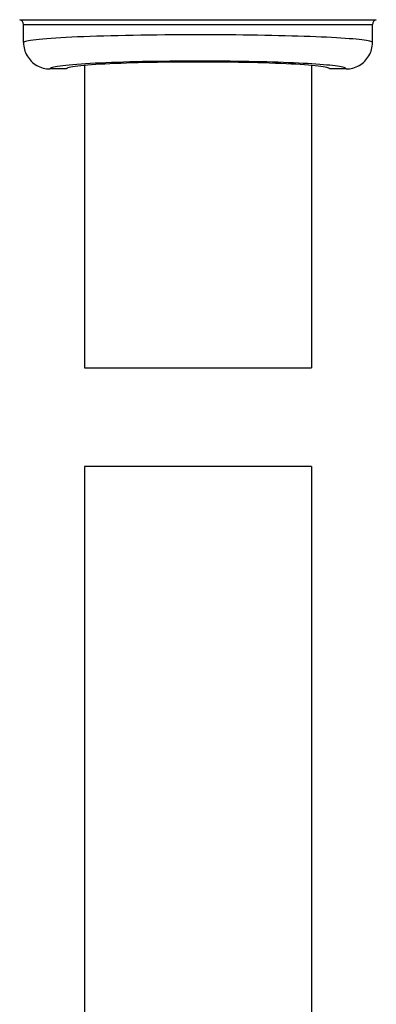
# Model space of a CAD drawing. Units: millimetres. Extents: x 127 to 180, y -19 to 239.
# Drawn here: x 148 to 159, y 152 to 182 of the extents above; entities that cross this region are included whole.
import ezdxf

# ---------------------------------------------------------------- set-up
doc = ezdxf.new("R2010")
doc.units = ezdxf.units.MM
doc.header["$LTSCALE"] = 16.335
doc.layers.get('0').update_dxf_attribs({"linetype": 'CONTINUOUS'})

msp = doc.modelspace()

# ---------------------------------------------------------------- linework, layer by layer
at = {"color": 253, "linetype": 'CONTINUOUS'}
for p, q in [((147.897, 181.881), (158.734, 181.881)), ((148.016, 181.734), (158.616, 181.734))]:
    msp.add_line(p, q, dxfattribs=at)
at = {"color": 7, "linetype": 'CONTINUOUS'}
for p, q in [((148.016, 181.185), (148.016, 181.734)), ((158.616, 181.185), (158.616, 181.734)), ((149.866, 180.49), (149.866, 171.301)), ((156.766, 180.49), (156.766, 171.301)), ((149.316, 180.384), (148.816, 180.384)), ((157.815, 180.384), (157.316, 180.384)), ((149.866, 171.301), (156.766, 171.301)), ((149.866, 168.301), (149.866, 151.276)), ((156.766, 168.301), (149.866, 168.301)), ((156.766, 168.301), (156.766, 151.276))]:
    msp.add_line(p, q, dxfattribs=at)
at = {"color": 253, "linetype": 'CONTINUOUS'}
for points in [[(153.316, 181.421), (153.063, 181.421), (152.812, 181.42), (152.561, 181.419), (152.312, 181.417), (152.066, 181.414), (151.822, 181.412), (151.582, 181.408), (151.345, 181.404), (151.113, 181.4), (150.886, 181.395), (150.665, 181.389), (150.45, 181.384), (150.24, 181.377), (150.038, 181.371), (149.844, 181.363), (149.657, 181.356), (149.479, 181.348), (149.309, 181.34), (149.148, 181.331), (148.997, 181.322), (148.856, 181.313), (148.724, 181.303), (148.603, 181.293), (148.493, 181.283), (148.394, 181.273), (148.306, 181.262), (148.229, 181.252), (148.164, 181.241), (148.11, 181.23), (148.069, 181.219), (148.039, 181.208), (148.021, 181.196), (148.016, 181.185)], [(158.616, 181.185), (158.611, 181.196), (158.595, 181.206), (158.57, 181.216), (158.535, 181.226), (158.49, 181.236), (158.435, 181.246), (158.37, 181.256), (158.296, 181.266), (158.212, 181.276), (158.119, 181.285), (158.016, 181.294), (157.905, 181.303), (157.785, 181.312), (157.656, 181.321), (157.52, 181.329), (157.375, 181.337), (157.222, 181.345), (157.062, 181.352), (156.895, 181.359), (156.721, 181.366), (156.541, 181.372), (156.354, 181.378), (156.162, 181.384), (155.965, 181.39), (155.762, 181.394), (155.555, 181.399), (155.343, 181.403), (155.128, 181.407), (154.909, 181.41), (154.687, 181.413), (154.462, 181.416), (154.236, 181.418), (154.007, 181.419), (153.777, 181.42), (153.547, 181.421), (153.316, 181.421)], [(149.301, 180.493), (149.208, 180.483), (149.125, 180.472), (149.051, 180.462), (148.987, 180.451), (148.933, 180.44), (148.889, 180.429), (148.855, 180.418), (148.832, 180.407), (148.819, 180.395), (148.816, 180.384)], [(153.316, 180.622), (153.099, 180.622), (152.885, 180.621), (152.671, 180.62), (152.459, 180.618), (152.248, 180.615), (152.04, 180.613), (151.835, 180.609), (151.633, 180.605), (151.435, 180.601), (151.242, 180.596), (151.053, 180.59), (150.869, 180.584), (150.691, 180.578), (150.519, 180.571), (150.353, 180.564), (150.195, 180.556), (150.043, 180.548), (149.899, 180.54), (149.762, 180.531), (149.634, 180.522), (149.514, 180.513), (149.403, 180.503), (149.301, 180.493)], [(157.815, 180.384), (157.813, 180.395), (157.802, 180.405), (157.782, 180.415), (157.754, 180.425), (157.716, 180.436), (157.671, 180.446), (157.617, 180.456), (157.555, 180.465), (157.485, 180.475), (157.406, 180.485), (157.32, 180.494), (157.226, 180.503), (157.125, 180.512), (157.016, 180.521), (156.9, 180.529), (156.777, 180.537), (156.648, 180.545), (156.512, 180.552), (156.37, 180.56), (156.222, 180.566), (156.068, 180.573), (155.91, 180.579), (155.746, 180.585), (155.577, 180.59), (155.404, 180.595), (155.227, 180.6), (155.047, 180.604), (154.863, 180.608), (154.676, 180.611), (154.487, 180.614), (154.295, 180.617), (154.101, 180.619), (153.906, 180.62), (153.711, 180.621), (153.514, 180.622), (153.316, 180.622)]]:
    msp.add_lwpolyline(points, dxfattribs=at)
at = {"color": 7, "linetype": 'CONTINUOUS'}
for points in [[(148.016, 181.185), (148.017, 181.133), (148.022, 181.081), (148.031, 181.03), (148.043, 180.979), (148.058, 180.928), (148.076, 180.879), (148.098, 180.832), (148.122, 180.786), (148.15, 180.741), (148.18, 180.698), (148.214, 180.657), (148.25, 180.619), (148.289, 180.583), (148.33, 180.549), (148.372, 180.518), (148.417, 180.491), (148.463, 180.466), (148.51, 180.445), (148.559, 180.426), (148.61, 180.411), (148.661, 180.399), (148.712, 180.391), (148.764, 180.386), (148.816, 180.384)], [(157.815, 180.384), (157.868, 180.386), (157.919, 180.391), (157.97, 180.399), (158.021, 180.411), (158.072, 180.426), (158.121, 180.445), (158.168, 180.466), (158.214, 180.491), (158.259, 180.518), (158.301, 180.549), (158.343, 180.583), (158.381, 180.619), (158.417, 180.657), (158.451, 180.698), (158.481, 180.741), (158.509, 180.786), (158.533, 180.832), (158.555, 180.879), (158.573, 180.928), (158.589, 180.979), (158.6, 181.03), (158.609, 181.081), (158.614, 181.133), (158.616, 181.185)], [(157.316, 180.384), (157.31, 180.395), (157.294, 180.406), (157.266, 180.417), (157.228, 180.428), (157.179, 180.438), (157.12, 180.449), (157.05, 180.459), (156.969, 180.469), (156.879, 180.479), (156.779, 180.489), (156.669, 180.498), (156.551, 180.507), (156.423, 180.516), (156.287, 180.524), (156.143, 180.532), (155.991, 180.54), (155.832, 180.547), (155.666, 180.554), (155.493, 180.56), (155.314, 180.566), (155.13, 180.571), (154.942, 180.576), (154.748, 180.58), (154.551, 180.584), (154.35, 180.587), (154.146, 180.589), (153.941, 180.591), (153.734, 180.593), (153.525, 180.594), (153.316, 180.594), (153.107, 180.594), (152.898, 180.593), (152.69, 180.591), (152.485, 180.589), (152.281, 180.587), (152.08, 180.584), (151.883, 180.58), (151.69, 180.576), (151.501, 180.571), (151.317, 180.566), (151.138, 180.56), (150.966, 180.554), (150.8, 180.547), (150.64, 180.54), (150.488, 180.532), (150.344, 180.524), (150.208, 180.516), (150.08, 180.507), (149.962, 180.498), (149.852, 180.489), (149.752, 180.479), (149.662, 180.469), (149.582, 180.459), (149.512, 180.449), (149.452, 180.438), (149.403, 180.428), (149.365, 180.417), (149.338, 180.406), (149.321, 180.395), (149.316, 180.384)]]:
    msp.add_lwpolyline(points, dxfattribs=at)
for centre, start, end in [((147.866, 181.734), 0, 77.8468), ((158.766, 181.734), 102.1532, 180)]:
    msp.add_arc(centre, 0.15, start, end, dxfattribs=at)

doc.saveas('drawing.dxf')
